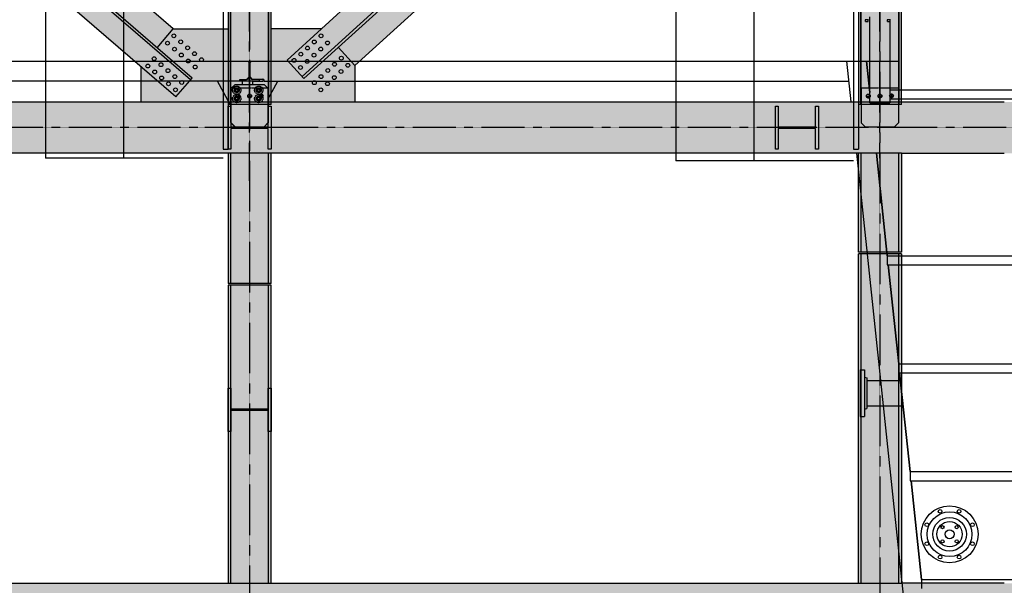
# Model space of a CAD drawing. Units: millimetres. Extents: x -89320 to 176439, y 0 to 520781.
# Drawn here: x -53671 to -47735, y 257845 to 261252 of the extents above; entities that cross this region are included whole.
import ezdxf

# ---------------------------------------------------------------- set-up
doc = ezdxf.new("R2010")
doc.units = ezdxf.units.MM
for name, pattern in [('ABSORBEDOR AL. 10$0$CENTRO', [2, 1.25, -0.25, 0.25, -0.25]), ('ABSORBEDOR AL. 10$0$TRAZOS', [0.75, 0.5, -0.25]), ('ABSORBEDOR AL. 10$0$VALS2', [1.25, 0.625, -0.125, 0.125, -0.125, 0.125, -0.125]), ('CONDUCTOS AL J$0$LÍNEAS_OCULTAS', [0.375, 0.25, -0.125])]:
    doc.linetypes.add(name, pattern=pattern)
doc.layers.get('0').update_dxf_attribs({"linetype": 'CONDUCTOS AL J$0$LÍNEAS_OCULTAS'})
for name, color, linetype in [('ABSORBEDOR AL. 10$0$BARANDILLA', 3, 'ABSORBEDOR AL. 10$0$VALS2'), ('ABSORBEDOR AL. 10$0$EJES', 3, 'ABSORBEDOR AL. 10$0$CENTRO'), ('ABSORBEDOR AL. 10$0$EQUIPOS', 2, 'Continuous'), ('ABSORBEDOR AL. 10$0$ESTRUCTURA', 6, 'Continuous'), ('ABSORBEDOR AL. 10$0$OCULTAS', 2, 'ABSORBEDOR AL. 10$0$TRAZOS'), ('ABSORBEDOR AL. 10$0$SOMBREADO', 9, 'Continuous')]:
    doc.layers.add(name, color=color, linetype=linetype)

msp = doc.modelspace()

# ---------------------------------------------------------------- linework, layer by layer
for centre, radius in [((-52362.7, 260827.1), 25), ((-52362.7, 260827.1), 15), ((-52229.7, 260827.1), 25), ((-52229.7, 260827.1), 15), ((-52362.7, 260777.1), 25), ((-52362.7, 260777.1), 15), ((-52362.7, 260827.1), 14), ((-52362.7, 260777.1), 14), ((-52229.7, 260777.1), 25), ((-52229.7, 260777.1), 15), ((-52229.7, 260827.1), 14), ((-52229.7, 260777.1), 14)]:
    msp.add_circle(centre, radius)
at = {"layer": 'ABSORBEDOR AL. 10$0$BARANDILLA', "linetype": 'Continuous'}
for p, q in [((-49714.7, 263639.9), (-49714.7, 260402.1)), ((-49244.7, 263639.9), (-49244.7, 260402.1)), ((-53514.7, 262191.9), (-53514.7, 260417.1)), ((-53044.7, 262191.9), (-53044.7, 260417.1)), ((-53514.7, 261002.1), (-52168.7, 261002.1)), ((-49714.7, 261002.1), (-48368.7, 261002.1)), ((-52444.7, 260417.1), (-53514.7, 260417.1)), ((-48644.7, 260402.1), (-49714.7, 260402.1))]:
    msp.add_line(p, q, dxfattribs=at)
at = {"layer": 'ABSORBEDOR AL. 10$0$EJES'}
for p, q in [((-48484.7, 267901), (-48484.7, 242797)), ((-52284.7, 267808.8), (-52284.7, 245629.3)), ((-48484.7, 260418), (-48484.7, 263648.2)), ((-52284.7, 260282), (-52284.7, 262200.2)), ((-52369, 260792.1), (-52340.4, 260792.1)), ((-52354.7, 260806.4), (-52354.7, 260777.7)), ((-52299, 260792.1), (-52270.4, 260792.1)), ((-52284.7, 260806.4), (-52284.7, 260777.7)), ((-52229, 260793.1), (-52200.4, 260793.1)), ((-52214.7, 260807.4), (-52214.7, 260778.7)), ((-48569, 260792.1), (-48540.4, 260792.1)), ((-48554.7, 260806.4), (-48554.7, 260777.7)), ((-48499, 260792.1), (-48470.4, 260792.1)), ((-48484.7, 260806.4), (-48484.7, 260777.7)), ((-48429, 260793.1), (-48400.4, 260793.1)), ((-48414.7, 260807.4), (-48414.7, 260778.7)), ((-35026.5, 260602.1), (-81401.3, 260602.1)), ((-51889, 260602.1), (-52553.9, 260602.1)), ((-48089, 260602.1), (-48753.9, 260602.1))]:
    msp.add_line(p, q, dxfattribs=at)
at = {"layer": 'ABSORBEDOR AL. 10$0$EQUIPOS'}
for p, q in [((-48544.7, 260752.1), (-48544.7, 261269.1)), ((-48553.4, 261252.1), (-48573.4, 261252.1)), ((-48571.4, 261241.6), (-48571.4, 261252.1)), ((-48571.4, 261241.6), (-48555.4, 261241.6)), ((-48571.4, 261241.6), (-48570.9, 261241.1)), ((-48570.9, 261241.1), (-48555.9, 261241.1)), ((-48555.9, 261241.1), (-48555.4, 261241.6)), ((-48555.4, 261241.6), (-48555.4, 261252.1)), ((-48420.4, 261252.1), (-48440.4, 261252.1)), ((-48438.4, 261241.6), (-48438.4, 261252.1)), ((-48438.4, 261241.6), (-48422.4, 261241.6)), ((-48438.4, 261241.6), (-48437.9, 261241.1)), ((-48437.9, 261241.1), (-48422.9, 261241.1)), ((-48424.7, 261241.1), (-48424.7, 260752.1)), ((-48422.9, 261241.1), (-48422.4, 261241.6)), ((-48422.4, 261241.6), (-48422.4, 261252.1)), ((-67814.7, 261002.1), (-48564.7, 261002.1)), ((-56269.1, 261002.1), (-52300.4, 261002.1)), ((-52287.8, 260993.5), (-52296.4, 261002.1)), ((-52287.8, 260906.9), (-52287.8, 261002.1)), ((-52281.6, 260906.9), (-52281.6, 261002.1)), ((-52281.6, 260993.5), (-52273.1, 261002.1)), ((-52269.1, 261002.1), (-48564.7, 261002.1)), ((-48685.4, 261002.1), (-48659.4, 260757.1)), ((-48544.7, 260813.5), (-48564.7, 261002.1)), ((-48564.7, 261002.1), (-48544.7, 260813.5)), ((-52302.6, 260892), (-52287.8, 260906.9)), ((-52266.8, 260892), (-52281.6, 260906.9)), ((-52369.7, 260882.1), (-56199.7, 260882.1)), ((-52402.7, 260742), (-52477.7, 260881.9)), ((-52402.7, 260742), (-52477.7, 260881.9)), ((-52397.2, 260837.1), (-52372.2, 260862.1)), ((-52329.7, 260881), (-52382.7, 260881)), ((-52372.2, 260862.1), (-52197.2, 260862.1)), ((-52344.7, 260891.9), (-52302.8, 260891.9)), ((-52344.7, 260882.1), (-52344.7, 260891.9)), ((-52224.7, 260882.1), (-52344.7, 260882.1)), ((-52327.7, 260879), (-52329.7, 260881)), ((-52327.7, 260862.1), (-52327.7, 260879)), ((-52199.7, 260892), (-52266.8, 260892)), ((-52224.7, 260891.9), (-52266.6, 260891.9)), ((-52264.7, 260879), (-52262.7, 260881)), ((-52264.7, 260862.1), (-52264.7, 260879)), ((-52262.7, 260881), (-52209.7, 260881)), ((-52224.7, 260882.1), (-52224.7, 260891.9)), ((-52199.7, 260892), (-52199.7, 260882.1)), ((-52199.7, 260882.1), (-48672.7, 260882.1)), ((-52172.2, 260837.1), (-52197.2, 260862.1)), ((-52172.2, 260774.6), (-52114.7, 260881.9)), ((-52114.7, 260881.9), (-52114.7, 260882.1)), ((-52397.2, 260632.1), (-52397.2, 260837.1)), ((-52362.7, 260840.4), (-52374.3, 260833.7)), ((-52374.3, 260833.7), (-52374.3, 260820.4)), ((-52362.7, 260813.7), (-52374.3, 260820.4)), ((-52362.7, 260790.4), (-52374.3, 260783.7)), ((-52374.3, 260783.7), (-52374.3, 260770.4)), ((-52351.1, 260833.7), (-52362.7, 260840.4)), ((-52362.7, 260813.7), (-52351.1, 260820.4)), ((-52351.1, 260783.7), (-52362.7, 260790.4)), ((-52351.1, 260820.4), (-52351.1, 260833.7)), ((-52351.1, 260770.4), (-52351.1, 260783.7)), ((-52241.3, 260833.7), (-52229.7, 260840.4)), ((-52241.3, 260820.4), (-52241.3, 260833.7)), ((-52229.7, 260813.7), (-52241.3, 260820.4)), ((-52241.3, 260783.7), (-52229.7, 260790.4)), ((-52241.3, 260770.4), (-52241.3, 260783.7)), ((-52229.7, 260840.4), (-52218.1, 260833.7)), ((-52229.7, 260813.7), (-52218.1, 260820.4)), ((-52229.7, 260790.4), (-52218.1, 260783.7)), ((-52218.1, 260833.7), (-52218.1, 260820.4)), ((-52218.1, 260783.7), (-52218.1, 260770.4)), ((-52172.2, 260632.1), (-52172.2, 260837.1)), ((-48424.7, 260829.6), (-46014.7, 260829.6)), ((-52397.2, 260742), (-52402.7, 260742)), ((-52362.7, 260763.7), (-52374.3, 260770.4)), ((-52362.7, 260763.7), (-52351.1, 260770.4)), ((-52229.7, 260763.7), (-52241.3, 260770.4)), ((-52229.7, 260763.7), (-52218.1, 260770.4)), ((-48544.7, 260752.1), (-48424.7, 260752.1)), ((-48424.7, 260774.6), (-46014.7, 260774.6)), ((-52372.2, 260607.1), (-52397.2, 260632.1)), ((-52372.2, 260607.1), (-52197.2, 260607.1)), ((-52197.2, 260607.1), (-52172.2, 260632.1)), ((-48626.5, 260447.1), (-48335.4, 257702.1)), ((-48440.4, 259829.6), (-48505.8, 260447.1)), ((-48505.8, 260447.1), (-48440.4, 259829.6)), ((-48440.4, 259829.6), (-46014.7, 259829.6)), ((-48440.4, 259829.6), (-48440.4, 259774.6)), ((-48440.4, 259774.6), (-46014.7, 259774.6)), ((-48371.4, 259179.6), (-48434.5, 259774.6)), ((-48434.5, 259774.6), (-48371.4, 259179.6)), ((-48371.4, 259179.6), (-46014.7, 259179.6)), ((-48371.4, 259179.6), (-48371.4, 259124.6)), ((-48604, 259141.8), (-48604, 258862.4)), ((-48604, 259141.8), (-48578.6, 259141.8)), ((-48578.6, 259141.8), (-48578.6, 258862.4)), ((-48371.4, 259124.6), (-46014.7, 259124.6)), ((-48302.5, 258529.6), (-48365.6, 259124.6)), ((-48365.6, 259124.6), (-48302.5, 258529.6)), ((-48578.6, 259098.1), (-48564.3, 259095.1)), ((-48564.3, 259095.1), (-48564.3, 258909)), ((-48564.3, 259079.2), (-48360.8, 259079.2)), ((-48578.6, 258906), (-48564.3, 258909)), ((-48564.3, 258925), (-48344.4, 258925)), ((-48604, 258862.4), (-48578.6, 258862.4)), ((-48302.5, 258529.6), (-46014.7, 258529.6)), ((-48302.5, 258529.6), (-48302.5, 258474.6)), ((-48302.5, 258474.6), (-46014.7, 258474.6)), ((-48233.5, 257879.6), (-48296.6, 258474.6)), ((-48296.6, 258474.6), (-48233.5, 257879.6)), ((-48233.5, 257879.6), (-46014.7, 257879.6)), ((-48233.5, 257879.6), (-48233.5, 257824.6))]:
    msp.add_line(p, q, dxfattribs=at)
for centre, radius in [((-52362.7, 260827.1), 11.6), ((-52362.7, 260777.1), 11.6), ((-52362.7, 260827.1), 8), ((-52362.7, 260777.1), 8), ((-52362.7, 260827.1), 7.5), ((-52362.7, 260777.1), 7.5), ((-52229.7, 260827.1), 11.6), ((-52229.7, 260777.1), 11.6), ((-52229.7, 260827.1), 8), ((-52229.7, 260777.1), 8), ((-52229.7, 260827.1), 7.5), ((-52229.7, 260777.1), 7.5), ((-48064.7, 258152.1), 171.4), ((-48121.8, 258289.9), 11), ((-48007.6, 258289.9), 11), ((-48064.7, 258152.1), 134.9), ((-48064.7, 258152.1), 101.3), ((-48202.5, 258209.1), 11), ((-48064.7, 258152.1), 76.2), ((-48107.6, 258195), 9.5), ((-48064.7, 258152.1), 27), ((-48021.8, 258195), 9.5), ((-47926.9, 258209.1), 11), ((-48107.6, 258109.1), 9.5), ((-48021.8, 258109.1), 9.5), ((-48202.5, 258095), 11), ((-47926.9, 258095), 11), ((-48121.8, 258014.2), 11), ((-48007.6, 258014.2), 11)]:
    msp.add_circle(centre, radius, dxfattribs=at)
for centre, radius, start, end in [((-52302.8, 260906.9), 15, 270, 0), ((-52266.6, 260906.9), 15, 180, 270), ((-52209.7, 260887), 6, 270, 90)]:
    msp.add_arc(centre, radius, start, end, dxfattribs=at)
at = {"layer": 'ABSORBEDOR AL. 10$0$ESTRUCTURA'}
for p, q in [((-52059.4, 261009.2), (-48846.4, 263926.3)), ((-52640.7, 260889.3), (-56036.5, 263818.2)), ((-52630.9, 260900.6), (-56026.7, 263829.6)), ((-51968.7, 260909.2), (-48755.6, 263826.4)), ((-51958.6, 260898.1), (-48745.5, 263815.2)), ((-52728.9, 260787.1), (-56124.7, 263716)), ((-48644.7, 263702.1), (-48644.7, 260472.1)), ((-48614.7, 263702.1), (-48614.7, 260472.1)), ((-48600.7, 260742.1), (-48600.7, 263696.3)), ((-48368.7, 260742.1), (-48368.7, 263600.1)), ((-48354.7, 260742.1), (-48354.7, 263594.4)), ((-52444.7, 262254.1), (-52444.7, 260472.1)), ((-52414.7, 262254.1), (-52414.7, 260472.1)), ((-52400.7, 260742.1), (-52400.7, 262248.3)), ((-52168.7, 260742.1), (-52168.7, 262152.2)), ((-52154.7, 260742.1), (-52154.7, 262146.4)), ((-52745, 261197.1), (-53129.9, 261529.2)), ((-52414.7, 261532.1), (-52414.7, 260757.1)), ((-52397.2, 260757.1), (-52397.2, 261532.1)), ((-52172.2, 261532.1), (-52172.2, 260757.1)), ((-52154.7, 260757.1), (-52154.7, 261532.1)), ((-48614.7, 261352.1), (-48614.7, 260757.1)), ((-48597.2, 260757.1), (-48597.2, 261352.1)), ((-48372.2, 261352.1), (-48372.2, 260757.1)), ((-48354.7, 260757.1), (-48354.7, 261352.1)), ((-51650.5, 260975.3), (-51289.4, 261303.1)), ((-52842.9, 261083.5), (-52745, 261197.1)), ((-52745, 261197.1), (-52414.7, 261197.1)), ((-51852.1, 261197.4), (-52154.7, 261197.4)), ((-51650.5, 260975.3), (-51751.3, 261086.3)), ((-52940.9, 260969.9), (-52940.9, 260757.1)), ((-51958.6, 260898.1), (-52059.4, 261009.2)), ((-51650.5, 260975.3), (-51650.5, 260757.1)), ((-52728.9, 260787.1), (-52630.9, 260900.6)), ((-56154.7, 260757.1), (-52154.7, 260757.1)), ((-52154.7, 260742.1), (-52414.7, 260742.1)), ((-52414.7, 260472.1), (-52414.7, 260732.1)), ((-52414.7, 260732.1), (-52397.2, 260732.1)), ((-52397.2, 260742.1), (-52397.2, 260630.1)), ((-52397.2, 260732.1), (-52397.2, 260607.1)), ((-52172.2, 260742.1), (-52172.2, 260630.1)), ((-52172.2, 260732.1), (-52154.7, 260732.1)), ((-52172.2, 260607.1), (-52172.2, 260732.1)), ((-52154.7, 260757.1), (-48354.7, 260757.1)), ((-52154.7, 260732.1), (-52154.7, 260472.1)), ((-49114.7, 260732.1), (-49097.2, 260732.1)), ((-49114.7, 260472.1), (-49114.7, 260732.1)), ((-49097.2, 260732.1), (-49097.2, 260607.1)), ((-48872.2, 260607.1), (-48872.2, 260732.1)), ((-48872.2, 260732.1), (-48854.7, 260732.1)), ((-48854.7, 260732.1), (-48854.7, 260472.1)), ((-48354.7, 260742.1), (-48614.7, 260742.1)), ((-48597.2, 260742.1), (-48597.2, 260630.1)), ((-48372.2, 260742.1), (-48372.2, 260630.1)), ((-48354.7, 260757.1), (-47734.7, 260757.1)), ((-52397.2, 260607.1), (-52172.2, 260607.1)), ((-52373.2, 260606.1), (-52196.2, 260606.1)), ((-49097.2, 260607.1), (-48872.2, 260607.1)), ((-48573.2, 260606.1), (-48396.2, 260606.1)), ((-52172.2, 260597.1), (-52397.2, 260597.1)), ((-52397.2, 260597.1), (-52397.2, 260472.1)), ((-52172.2, 260472.1), (-52172.2, 260597.1)), ((-49097.2, 260597.1), (-49097.2, 260472.1)), ((-48872.2, 260597.1), (-49097.2, 260597.1)), ((-48872.2, 260472.1), (-48872.2, 260597.1)), ((-52154.7, 260447.1), (-56154.7, 260447.1)), ((-52444.7, 260472.1), (-52414.7, 260472.1)), ((-52397.2, 260472.1), (-52414.7, 260472.1)), ((-52414.7, 260447.1), (-52414.7, 259662.1)), ((-52397.2, 259662.1), (-52397.2, 260447.1)), ((-52154.7, 260472.1), (-52172.2, 260472.1)), ((-52172.2, 260447.1), (-52172.2, 259662.1)), ((-48354.7, 260447.1), (-52154.7, 260447.1)), ((-52154.7, 259662.1), (-52154.7, 260447.1)), ((-49097.2, 260472.1), (-49114.7, 260472.1)), ((-48854.7, 260472.1), (-48872.2, 260472.1)), ((-48644.7, 260472.1), (-48614.7, 260472.1)), ((-48614.7, 259852.1), (-48614.7, 260447.1)), ((-48597.2, 259852.1), (-48597.2, 260447.1)), ((-48372.2, 260447.1), (-48372.2, 259852.1)), ((-48354.7, 260447.1), (-48354.7, 259852.1)), ((-48354.7, 260447.1), (-47734.7, 260447.1)), ((-48354.7, 259852.1), (-48614.7, 259852.1)), ((-48354.7, 259842.1), (-48614.7, 259842.1)), ((-48614.7, 257857.1), (-48614.7, 259842.1)), ((-48597.2, 257857.1), (-48597.2, 259842.1)), ((-48372.2, 259842.1), (-48372.2, 257857.1)), ((-48354.7, 259842.1), (-48354.7, 257857.1)), ((-52154.7, 259662.1), (-52414.7, 259662.1)), ((-52154.7, 259652.1), (-52414.7, 259652.1)), ((-52414.7, 259652.1), (-52414.7, 257857.1)), ((-52397.2, 257857.1), (-52397.2, 259652.1)), ((-52172.2, 259652.1), (-52172.2, 257857.1)), ((-52154.7, 257857.1), (-52154.7, 259652.1)), ((-52414.7, 259032.1), (-52397.2, 259032.1)), ((-52414.7, 258772.1), (-52414.7, 259032.1)), ((-52414.7, 259032.1), (-52397.2, 259032.1)), ((-52414.7, 258772.1), (-52414.7, 259032.1)), ((-52397.2, 259032.1), (-52397.2, 258907.1)), ((-52397.2, 259032.1), (-52397.2, 258907.1)), ((-52172.2, 258907.1), (-52172.2, 259032.1)), ((-52172.2, 259032.1), (-52154.7, 259032.1)), ((-52172.2, 259032.1), (-52154.7, 259032.1)), ((-52172.2, 258907.1), (-52172.2, 259032.1)), ((-52154.7, 259032.1), (-52154.7, 258772.1)), ((-52154.7, 259032.1), (-52154.7, 258772.1)), ((-52397.2, 258907.1), (-52172.2, 258907.1)), ((-52397.2, 258907.1), (-52172.2, 258907.1)), ((-52397.2, 258907.1), (-52397.2, 258897.1)), ((-52172.2, 258897.1), (-52397.2, 258897.1)), ((-52397.2, 258897.1), (-52397.2, 258772.1)), ((-52172.2, 258897.1), (-52397.2, 258897.1)), ((-52397.2, 258897.1), (-52397.2, 258772.1)), ((-52172.2, 258897.1), (-52172.2, 258907.1)), ((-52172.2, 258772.1), (-52172.2, 258897.1)), ((-52172.2, 258772.1), (-52172.2, 258897.1)), ((-52397.2, 258772.1), (-52414.7, 258772.1)), ((-52397.2, 258772.1), (-52414.7, 258772.1)), ((-52154.7, 258772.1), (-52172.2, 258772.1)), ((-52154.7, 258772.1), (-52172.2, 258772.1)), ((-56154.7, 257857.1), (-52154.7, 257857.1)), ((-52154.7, 257857.1), (-48354.7, 257857.1)), ((-47734.7, 257857.1), (-48354.7, 257857.1))]:
    msp.add_line(p, q, dxfattribs=at)
at = {"layer": 'ABSORBEDOR AL. 10$0$ESTRUCTURA', "linetype": 'Continuous'}
for p, q in [((-52373.2, 260606.1), (-52397.2, 260630.1)), ((-52172.2, 260630.1), (-52196.2, 260606.1)), ((-48573.2, 260606.1), (-48597.2, 260630.1)), ((-48372.2, 260630.1), (-48396.2, 260606.1))]:
    msp.add_line(p, q, dxfattribs=at)
at = {"layer": 'ABSORBEDOR AL. 10$0$ESTRUCTURA'}
for centre in [(-52741.8, 261154.8), (-51854.2, 261155), (-52779.7, 261110.9), (-52738.1, 261074.9), (-52700.2, 261118.9), (-52658.5, 261082.9), (-51935.6, 261081.1), (-51894.9, 261118), (-51855.9, 261075.1), (-51815.2, 261112.1), (-52860.7, 261017), (-52696.4, 261039), (-52616.9, 261047), (-52575.2, 261011.1), (-51976.3, 261044.1), (-51896.6, 261038.1), (-51731.8, 261020.3), (-52898.6, 260973), (-52819.1, 260981), (-52654.8, 261003.1), (-52613.1, 260967.2), (-52017.1, 261007.1), (-51978.1, 260964.2), (-51937.4, 261001.1), (-51772.6, 260983.3), (-51692.9, 260977.3), (-52856.9, 260937.1), (-52815.3, 260901.2), (-52777.4, 260945.1), (-52735.8, 260909.2), (-51854, 260909.3), (-51813.3, 260946.3), (-51774.3, 260903.4), (-51733.6, 260940.3), (-52773.6, 260865.3), (-52694.1, 260873.3), (-51894.7, 260872.4), (-51815, 260866.4), (-52732, 260829.4), (-52354.7, 260792.1), (-52284.7, 260792.1), (-52214.7, 260793.1), (-51855.7, 260829.4), (-48554.7, 260792.1), (-48484.7, 260792.1), (-48414.7, 260793.1)]:
    msp.add_circle(centre, 11.5, dxfattribs=at)
at = {"layer": 'ABSORBEDOR AL. 10$0$OCULTAS'}
for p, q in [((-52397.2, 260842.1), (-52397.2, 260742.1)), ((-52397.2, 260842.1), (-52172.2, 260842.1)), ((-52172.2, 260842.1), (-52172.2, 260742.1)), ((-48597.2, 260842.1), (-48597.2, 260742.1)), ((-48597.2, 260842.1), (-48372.2, 260842.1)), ((-48372.2, 260842.1), (-48372.2, 260742.1))]:
    msp.add_line(p, q, dxfattribs=at)
at = {"layer": 'ABSORBEDOR AL. 10$0$SOMBREADO', "color": 9}
for points in [[(-52414.7, 245672.1), (-52154.7, 245672.1), (-52414.7, 267347.1), (-52154.7, 267347.1)], [(-48614.7, 242872.1), (-48354.7, 242872.1), (-48614.7, 267347.1), (-48354.7, 267347.1)], [(-44247.4, 260946.1), (-44079, 261190.1), (-48094.2, 263600.4), (-47923.9, 263847.3)], [(-52940.9, 260969.9), (-52745, 261197.1), (-55912.7, 263533.1), (-55716.7, 263760.3)], [(-51852.1, 261197.4), (-51650.5, 260975.3), (-49054.1, 263737.7), (-48852.4, 263515.6)], [(-52940.9, 260757.1), (-52940.9, 260969.9), (-52414.7, 260757.1), (-52745, 261197.1)], [(-52745, 261197.1), (-52414.7, 260757.1), (-52414.7, 261197.1)], [(-52154.7, 260757.1), (-52154.7, 261197.4), (-51650.5, 260757.1), (-51650.5, 260975.3)], [(-51650.5, 260975.3), (-52154.7, 261197.4), (-51852.1, 261197.4)], [(-80154.7, 260447.1), (-80154.7, 260757.1), (-36374.7, 260447.1), (-36374.7, 260757.1)], [(-36374.7, 257547.1), (-80654.7, 257547.1), (-36374.7, 257857.1), (-80654.7, 257857.1)]]:
    msp.add_solid(points, dxfattribs=at)

doc.saveas('drawing.dxf')
